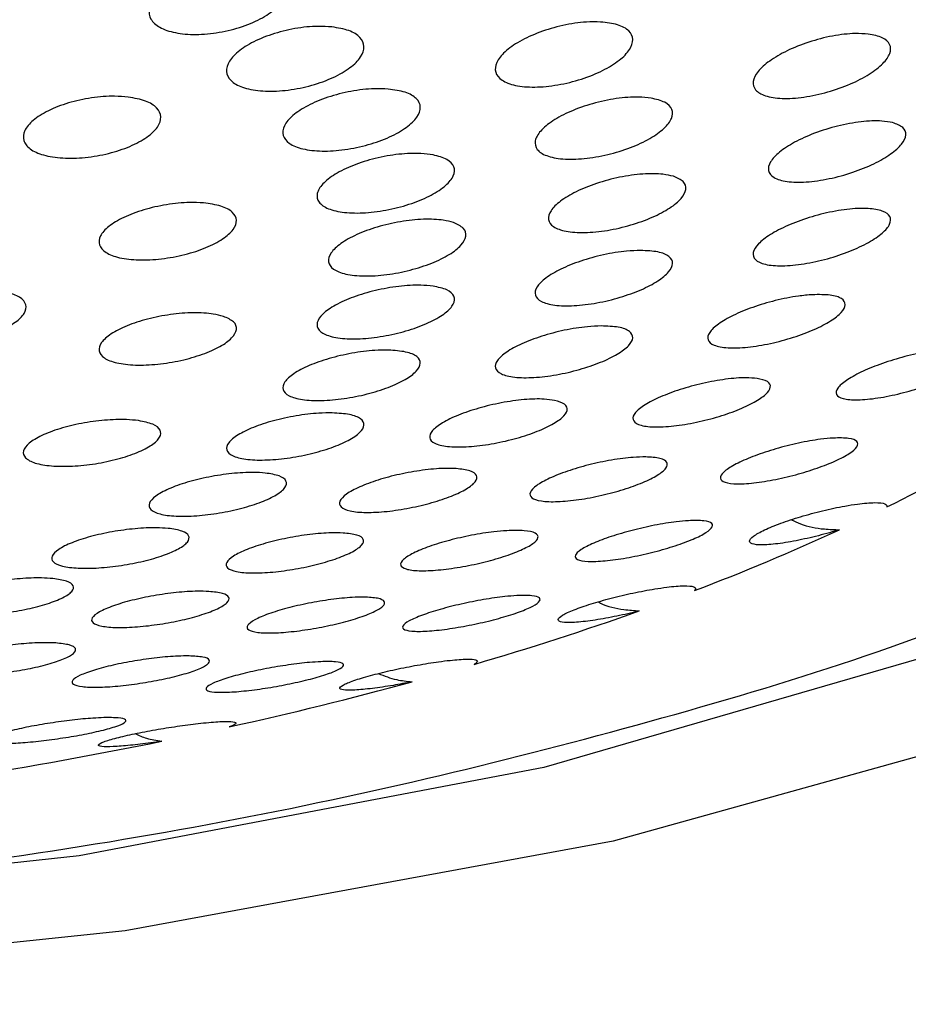
# Model space of a CAD drawing. Units: millimetres. Extents: x 5 to 415, y 5 to 292.
# Drawn here: x 49 to 49, y 239 to 240 of the extents above; entities that cross this region are included whole.
import ezdxf

# ---------------------------------------------------------------- set-up
doc = ezdxf.new("R2010")
doc.units = ezdxf.units.MM

msp = doc.modelspace()

# ---------------------------------------------------------------- linework, layer by layer
at = {"color": 7, "linetype": 'Continuous', "lineweight": 30, "flags": 128}
for points in [[(46.39157, 240.44185), (46.56562, 240.54534), (46.78837, 240.6353), (47.05221, 240.70866), (47.34818, 240.76292), (47.66618, 240.79623), (47.9954, 240.80746), (48.32462, 240.79623), (48.64263, 240.76292), (48.93859, 240.70866), (49.20244, 240.6353), (49.42518, 240.54534), (49.59924, 240.44185), (49.71867, 240.32835), (49.77943, 240.20869), (49.77943, 240.08697), (49.71867, 239.96732), (49.59924, 239.85381), (49.42518, 239.75032), (49.20244, 239.66036), (48.93859, 239.587), (48.64263, 239.53275), (48.32462, 239.49943), (47.9954, 239.4882)], [(46.55203, 240.45463), (46.73582, 240.54966), (46.96514, 240.63016), (47.23169, 240.69323), (47.52585, 240.73658), (47.83697, 240.75866), (48.15383, 240.75866), (48.46495, 240.73658), (48.75911, 240.69323), (49.02567, 240.63016), (49.25498, 240.54966), (49.43878, 240.45463), (49.5704, 240.34852), (49.6451, 240.23516), (49.66018, 240.11864), (49.61509, 240.00317), (49.51145, 239.89293), (49.35303, 239.7919), (49.14554, 239.70374), (48.89647, 239.63163), (48.61484, 239.57818), (48.31082, 239.54531), (47.9954, 239.53422)]]:
    msp.add_lwpolyline(points, dxfattribs=at)
at = {"color": 7, "linetype": 'Continuous', "lineweight": 30}
for centre, radius, start, end in [((48.68065, 240.64646), 0.95598, 296.32011, 301.38821), ((48.50247, 241.01813), 1.36824, 290.77763, 294.76901), ((48.33668, 241.46839), 1.84812, 286.26121, 289.52565), ((48.19964, 241.95295), 2.35174, 282.42954, 285.20984), ((48.09916, 242.42308), 2.83252, 279.06258, 281.51987)]:
    msp.add_arc(centre, radius, start, end, dxfattribs=at)
for points, knots in [([(48.7279, 240.11471), (48.73088, 240.11357), (48.73685, 240.11128), (48.74082, 240.10566), (48.74045, 240.09918), (48.73548, 240.0923), (48.72638, 240.0858), (48.71403, 240.08041), (48.6998, 240.07682), (48.68544, 240.0755), (48.67273, 240.0766), (48.66313, 240.07991), (48.65758, 240.08498), (48.65656, 240.09126), (48.66014, 240.09808), (48.66801, 240.10478), (48.67948, 240.11058), (48.69331, 240.11481), (48.70778, 240.11685), (48.71973, 240.11662), (48.72563, 240.11524), (48.7279, 240.11471)], [0, 0, 0, 0, 0.052192, 0.104383, 0.156663, 0.209638, 0.263617, 0.318481, 0.373752, 0.428696, 0.48277, 0.535805, 0.588114, 0.640304, 0.693013, 0.746658, 0.801285, 0.856506, 0.911627, 0.966017, 1, 1, 1, 1]), ([(48.76803, 240.08048), (48.7717, 240.07987), (48.77903, 240.07864), (48.78575, 240.0743), (48.78824, 240.06869), (48.78608, 240.06223), (48.77952, 240.05564), (48.76914, 240.04959), (48.75597, 240.04479), (48.7415, 240.04186), (48.72752, 240.04118), (48.71575, 240.04283), (48.70754, 240.04653), (48.70365, 240.05181), (48.70437, 240.05807), (48.70961, 240.06469), (48.71889, 240.07098), (48.73134, 240.07624), (48.74555, 240.07978), (48.75835, 240.08112), (48.76531, 240.08066), (48.76803, 240.08048)], [0, 0, 0, 0, 0.052565, 0.105138, 0.157329, 0.209606, 0.262563, 0.316529, 0.371378, 0.426646, 0.481609, 0.535698, 0.588746, 0.641062, 0.693244, 0.745937, 0.799573, 0.854185, 0.909393, 0.964514, 1, 1, 1, 1]), ([(48.93088, 240.08344), (48.93455, 240.08302), (48.94188, 240.08217), (48.94865, 240.0783), (48.95118, 240.073), (48.94908, 240.06671), (48.94266, 240.06011), (48.93246, 240.05382), (48.9194, 240.04856), (48.90491, 240.045), (48.89079, 240.04364), (48.87885, 240.04467), (48.87053, 240.04789), (48.8666, 240.05281), (48.86728, 240.05886), (48.8724, 240.06543), (48.88152, 240.07188), (48.89383, 240.07753), (48.90801, 240.08166), (48.92097, 240.0836), (48.92807, 240.08349), (48.93088, 240.08344)], [0, 0, 0, 0, 0.052564, 0.105163, 0.157028, 0.208636, 0.260877, 0.314347, 0.369184, 0.424914, 0.480636, 0.535435, 0.588802, 0.640939, 0.692544, 0.744507, 0.797558, 0.85198, 0.907511, 0.963336, 1, 1, 1, 1]), ([(49.09321, 240.07613), (49.09628, 240.07554), (49.10244, 240.07434), (49.10686, 240.07007), (49.10695, 240.06454), (49.10256, 240.0582), (49.09419, 240.05169), (49.08251, 240.04562), (49.06859, 240.0407), (49.054, 240.03759), (49.04064, 240.03677), (49.03031, 240.03836), (49.0242, 240.04205), (49.02272, 240.04726), (49.02577, 240.05343), (49.03298, 240.05994), (49.04372, 240.0662), (49.05711, 240.07156), (49.07164, 240.07527), (49.08424, 240.07676), (49.09065, 240.07631), (49.09321, 240.07613)], [0, 0, 0, 0, 0.052001, 0.104044, 0.155234, 0.206252, 0.258225, 0.311851, 0.367238, 0.423673, 0.479969, 0.534901, 0.587931, 0.639427, 0.690394, 0.741979, 0.79505, 0.849912, 0.906122, 0.9626, 1, 1, 1, 1]), ([(48.64454, 240.03796), (48.64825, 240.03728), (48.65566, 240.03593), (48.66249, 240.03156), (48.66506, 240.02603), (48.66294, 240.01977), (48.65636, 240.01349), (48.64597, 240.00786), (48.63283, 240.00352), (48.61844, 240.00102), (48.60453, 240.00067), (48.59275, 240.00252), (48.58446, 240.00629), (48.58048, 240.01151), (48.58115, 240.01762), (48.58639, 240.02396), (48.59568, 240.02986), (48.60811, 240.03467), (48.62226, 240.03777), (48.63495, 240.03876), (48.64185, 240.03818), (48.64454, 240.03796)], [0, 0, 0, 0, 0.0529137, 0.1058394, 0.1584871, 0.2111835, 0.2643591, 0.3182306, 0.3727348, 0.4275159, 0.4820787, 0.5360528, 0.5893066, 0.6420427, 0.6946801, 0.7476705, 0.8013142, 0.85565, 0.9103767, 0.9650796, 1, 1, 1, 1]), ([(48.8021, 240.04281), (48.80578, 240.04229), (48.81315, 240.04126), (48.8199, 240.03725), (48.8224, 240.03195), (48.82021, 240.02579), (48.81366, 240.01946), (48.80333, 240.01358), (48.79023, 240.00882), (48.77581, 240.00578), (48.7618, 240.00488), (48.74997, 240.00622), (48.74169, 240.0096), (48.73779, 240.01456), (48.73854, 240.02052), (48.74377, 240.02687), (48.75302, 240.03295), (48.7654, 240.03813), (48.77956, 240.04174), (48.79236, 240.04324), (48.79935, 240.04293), (48.8021, 240.04281)], [0, 0, 0, 0, 0.052857, 0.105731, 0.158082, 0.210245, 0.262878, 0.316421, 0.370983, 0.426163, 0.481317, 0.535796, 0.589243, 0.641784, 0.693938, 0.746362, 0.799606, 0.853851, 0.9089, 0.964142, 1, 1, 1, 1]), ([(48.96153, 240.03732), (48.96456, 240.0366), (48.97063, 240.03516), (48.97481, 240.03069), (48.97462, 240.02513), (48.96989, 240.01891), (48.96118, 240.0127), (48.94923, 240.00712), (48.93523, 240.0028), (48.92076, 240.00034), (48.90767, 240.0001), (48.89763, 240.0021), (48.89178, 240.00601), (48.89058, 240.01131), (48.89394, 240.01739), (48.90149, 240.02366), (48.91253, 240.0295), (48.92606, 240.03428), (48.94053, 240.03734), (48.95287, 240.03828), (48.95908, 240.0376), (48.96153, 240.03732)], [0, 0, 0, 0, 0.0523468, 0.1047187, 0.1564602, 0.2081324, 0.2605772, 0.3143272, 0.3693936, 0.4251945, 0.4807971, 0.5353279, 0.5884322, 0.6403957, 0.6919991, 0.7441347, 0.7974502, 0.8521263, 0.9077864, 0.9635613, 1, 1, 1, 1]), ([(49.10795, 240.02246), (49.11028, 240.0216), (49.11496, 240.01988), (49.11667, 240.01517), (49.11407, 240.00953), (49.10723, 240.00339), (49.09686, 239.99739), (49.0838, 239.9921), (49.06938, 239.98817), (49.0553, 239.98618), (49.04346, 239.98645), (49.03541, 239.98891), (49.03198, 239.99315), (49.03325, 239.99859), (49.03885, 240.00463), (49.04821, 240.01073), (49.06055, 240.01629), (49.07473, 240.02071), (49.08906, 240.02333), (49.10059, 240.02382), (49.10586, 240.02285), (49.10795, 240.02246)], [0, 0, 0, 0, 0.051731, 0.103504, 0.154568, 0.205696, 0.257945, 0.311946, 0.367618, 0.424141, 0.48023, 0.534801, 0.587476, 0.638775, 0.68977, 0.741589, 0.795017, 0.850198, 0.906574, 0.962946, 1, 1, 1, 1]), ([(48.82937, 240.00293), (48.83242, 240.00211), (48.8385, 240.00049), (48.84265, 239.99591), (48.84238, 239.99037), (48.83754, 239.98432), (48.82867, 239.97841), (48.81662, 239.97326), (48.8026, 239.96947), (48.78823, 239.96753), (48.77527, 239.96772), (48.76534, 239.97001), (48.75955, 239.97406), (48.7584, 239.97937), (48.76187, 239.98533), (48.76955, 239.99135), (48.78073, 239.9968), (48.7943, 240.00107), (48.8087, 240.00361), (48.82088, 240.00412), (48.82698, 240.00326), (48.82937, 240.00293)], [0, 0, 0, 0, 0.052702, 0.105416, 0.157673, 0.209872, 0.262671, 0.316429, 0.371149, 0.426373, 0.481459, 0.535743, 0.588979, 0.641394, 0.693546, 0.746094, 0.799542, 0.853982, 0.909115, 0.964328, 1, 1, 1, 1]), ([(48.97502, 239.98996), (48.9773, 239.98898), (48.98187, 239.98704), (48.98331, 239.98218), (48.98041, 239.97655), (48.97323, 239.97058), (48.96254, 239.96494), (48.9493, 239.96017), (48.93489, 239.95687), (48.92101, 239.95551), (48.90948, 239.95631), (48.90174, 239.95913), (48.89859, 239.96356), (48.90014, 239.96903), (48.90606, 239.97495), (48.91575, 239.98075), (48.92833, 239.98585), (48.94256, 239.98966), (48.95674, 239.99164), (48.96797, 239.99161), (48.97303, 239.99043), (48.97502, 239.98996)], [0, 0, 0, 0, 0.0521475, 0.1043194, 0.1559784, 0.207739, 0.2604105, 0.3144513, 0.3697155, 0.4255626, 0.4810072, 0.5352665, 0.5880966, 0.6399159, 0.6915612, 0.7438861, 0.7974839, 0.8524049, 0.9081613, 0.9638486, 1, 1, 1, 1]), ([(48.69013, 239.9738), (48.69388, 239.97329), (48.70137, 239.97226), (48.7083, 239.96844), (48.71094, 239.96346), (48.70883, 239.95772), (48.7023, 239.95187), (48.69201, 239.94653), (48.67899, 239.94228), (48.66467, 239.93964), (48.65072, 239.93894), (48.63883, 239.9403), (48.63041, 239.94352), (48.62635, 239.9482), (48.627, 239.95377), (48.63221, 239.95965), (48.64143, 239.9652), (48.65373, 239.96986), (48.66778, 239.97302), (48.68046, 239.97428), (48.68741, 239.97393), (48.69013, 239.9738)], [0, 0, 0, 0, 0.053393, 0.106789, 0.159731, 0.212347, 0.265117, 0.318426, 0.372457, 0.427038, 0.481812, 0.536293, 0.590116, 0.643235, 0.695909, 0.748584, 0.801701, 0.855484, 0.909929, 0.964698, 1, 1, 1, 1]), ([(49.09315, 239.97043), (49.09627, 239.97005), (49.10252, 239.96929), (49.10695, 239.96581), (49.10687, 239.96108), (49.10225, 239.95554), (49.09375, 239.94978), (49.08213, 239.94433), (49.06841, 239.93974), (49.054, 239.93659), (49.04068, 239.93536), (49.03026, 239.93626), (49.02409, 239.93916), (49.02273, 239.94358), (49.02601, 239.94895), (49.03339, 239.95469), (49.04415, 239.96028), (49.05736, 239.9652), (49.07168, 239.96882), (49.08417, 239.97057), (49.09057, 239.97047), (49.09315, 239.97043)], [0, 0, 0, 0, 0.053292, 0.106651, 0.158724, 0.209757, 0.260914, 0.313249, 0.367342, 0.423072, 0.479586, 0.535643, 0.590125, 0.642712, 0.693971, 0.744987, 0.796869, 0.850376, 0.905634, 0.962029, 1, 1, 1, 1]), ([(48.84171, 239.96191), (48.844, 239.96086), (48.84858, 239.95874), (48.84997, 239.9538), (48.84699, 239.94822), (48.83967, 239.94246), (48.82884, 239.93715), (48.81552, 239.93284), (48.80114, 239.93007), (48.78739, 239.92921), (48.776, 239.93041), (48.76834, 239.93349), (48.76525, 239.93803), (48.76686, 239.94348), (48.77291, 239.94926), (48.78274, 239.95477), (48.79542, 239.95943), (48.80965, 239.96274), (48.82373, 239.9642), (48.83479, 239.96378), (48.83976, 239.96244), (48.84171, 239.96191)], [0, 0, 0, 0, 0.05255, 0.105122, 0.157311, 0.209585, 0.262542, 0.316524, 0.371389, 0.426647, 0.481601, 0.535692, 0.588731, 0.641041, 0.693232, 0.745928, 0.799566, 0.854171, 0.909381, 0.964524, 1, 1, 1, 1]), ([(48.95521, 239.94502), (48.95892, 239.94484), (48.96635, 239.94448), (48.97307, 239.94158), (48.97533, 239.9373), (48.97284, 239.93205), (48.96607, 239.92646), (48.95575, 239.92105), (48.94281, 239.91637), (48.92854, 239.91295), (48.91455, 239.91125), (48.90264, 239.91156), (48.89434, 239.91383), (48.89061, 239.91775), (48.89166, 239.92276), (48.89717, 239.9283), (48.90648, 239.93382), (48.91874, 239.93878), (48.93272, 239.94262), (48.94544, 239.94471), (48.95243, 239.94494), (48.95521, 239.94502)], [0, 0, 0, 0, 0.054106, 0.108258, 0.161344, 0.213296, 0.264888, 0.317023, 0.370347, 0.425048, 0.480721, 0.536492, 0.591419, 0.644952, 0.697195, 0.748817, 0.800707, 0.853613, 0.907887, 0.963313, 1, 1, 1, 1]), ([(48.57084, 239.91987), (48.57376, 239.91889), (48.5796, 239.91692), (48.58318, 239.91225), (48.58225, 239.90694), (48.57669, 239.90146), (48.56717, 239.89643), (48.5547, 239.89239), (48.5406, 239.8898), (48.52648, 239.88899), (48.51399, 239.89007), (48.50461, 239.89291), (48.4994, 239.89717), (48.49887, 239.90233), (48.50305, 239.90783), (48.51142, 239.91306), (48.5231, 239.91746), (48.53687, 239.92054), (48.55111, 239.92191), (48.56285, 239.92154), (48.5686, 239.92034), (48.57084, 239.91987)], [0, 0, 0, 0, 0.053335, 0.106691, 0.159791, 0.21279, 0.265992, 0.319594, 0.373658, 0.428011, 0.48236, 0.536405, 0.590009, 0.643198, 0.696204, 0.749309, 0.802783, 0.856708, 0.910987, 0.965367, 1, 1, 1, 1]), ([(48.82932, 239.9234), (48.83239, 239.92275), (48.83853, 239.92146), (48.84268, 239.91751), (48.84234, 239.91259), (48.83738, 239.90715), (48.82846, 239.9018), (48.81645, 239.89707), (48.80256, 239.89346), (48.78829, 239.89144), (48.77534, 239.8913), (48.76534, 239.89308), (48.7595, 239.89654), (48.75841, 239.90122), (48.76199, 239.90656), (48.76976, 239.912), (48.78092, 239.91698), (48.79438, 239.92099), (48.80867, 239.92351), (48.8208, 239.92425), (48.8269, 239.92364), (48.82932, 239.9234)], [0, 0, 0, 0, 0.053399, 0.106831, 0.159564, 0.211741, 0.264033, 0.317034, 0.371032, 0.425928, 0.481188, 0.536123, 0.590175, 0.643184, 0.695477, 0.747669, 0.800393, 0.854075, 0.908715, 0.963936, 1, 1, 1, 1]), ([(49.05938, 239.9182), (49.06317, 239.91825), (49.07075, 239.91834), (49.07765, 239.9161), (49.08001, 239.91238), (49.07753, 239.90756), (49.0708, 239.90226), (49.06062, 239.89696), (49.04787, 239.89218), (49.03372, 239.8884), (49.01971, 239.88612), (49.00762, 239.88573), (48.99911, 239.88733), (48.99527, 239.89064), (48.99629, 239.8952), (49.00179, 239.90041), (49.01099, 239.90575), (49.02307, 239.91074), (49.0369, 239.91486), (49.04956, 239.91739), (49.05657, 239.91797), (49.05938, 239.9182)], [0, 0, 0, 0, 0.054999, 0.110058, 0.163737, 0.215652, 0.266652, 0.317891, 0.370405, 0.424685, 0.480563, 0.537103, 0.59302, 0.647288, 0.69969, 0.75087, 0.801919, 0.853964, 0.907681, 0.963097, 1, 1, 1, 1]), ([(48.70225, 239.90508), (48.7046, 239.90404), (48.70932, 239.90196), (48.71086, 239.89726), (48.70796, 239.89202), (48.70065, 239.8867), (48.68982, 239.88191), (48.67655, 239.87813), (48.66226, 239.87583), (48.64858, 239.87529), (48.63715, 239.87662), (48.62938, 239.87965), (48.62611, 239.884), (48.62762, 239.88914), (48.63363, 239.89449), (48.64347, 239.8995), (48.65611, 239.90364), (48.67027, 239.90645), (48.68427, 239.90753), (48.69529, 239.90694), (48.70029, 239.9056), (48.70225, 239.90508)], [0, 0, 0, 0, 0.053119, 0.106262, 0.159021, 0.211652, 0.264589, 0.31818, 0.372467, 0.42718, 0.481892, 0.536134, 0.589667, 0.642567, 0.695185, 0.747991, 0.801348, 0.855423, 0.910055, 0.964817, 1, 1, 1, 1]), ([(48.93125, 239.89926), (48.93497, 239.89912), (48.94242, 239.89886), (48.94907, 239.89622), (48.9512, 239.89227), (48.94853, 239.88737), (48.94157, 239.88214), (48.93113, 239.87707), (48.91819, 239.87267), (48.90399, 239.86942), (48.89011, 239.86775), (48.87828, 239.86792), (48.87004, 239.86996), (48.86643, 239.87356), (48.86765, 239.87823), (48.87335, 239.88342), (48.88281, 239.88858), (48.8951, 239.89324), (48.90903, 239.89687), (48.92162, 239.89888), (48.92852, 239.89915), (48.93125, 239.89926)], [0, 0, 0, 0, 0.05461, 0.109256, 0.162855, 0.215139, 0.266757, 0.318595, 0.371457, 0.425688, 0.481082, 0.536928, 0.592262, 0.646314, 0.698961, 0.750706, 0.802397, 0.854867, 0.908654, 0.963743, 1, 1, 1, 1]), ([(48.80227, 239.88461), (48.806, 239.88435), (48.81346, 239.88383), (48.82017, 239.88092), (48.82243, 239.87681), (48.81985, 239.87188), (48.81294, 239.86673), (48.80246, 239.86188), (48.78946, 239.85781), (48.77526, 239.85499), (48.76142, 239.85377), (48.74963, 239.85437), (48.74139, 239.85671), (48.73767, 239.8605), (48.73877, 239.86523), (48.74441, 239.87037), (48.75387, 239.87537), (48.76622, 239.87973), (48.78017, 239.88296), (48.79272, 239.88456), (48.79957, 239.8846), (48.80227, 239.88461)], [0, 0, 0, 0, 0.054364, 0.108755, 0.162402, 0.215075, 0.267242, 0.319561, 0.372633, 0.426694, 0.481645, 0.536908, 0.591792, 0.645765, 0.698705, 0.750974, 0.803183, 0.855968, 0.909714, 0.964423, 1, 1, 1, 1]), ([(49.14758, 239.88521), (49.15019, 239.88489), (49.15542, 239.88424), (49.15779, 239.88117), (49.15557, 239.87696), (49.149, 239.87206), (49.13904, 239.86701), (49.12657, 239.86223), (49.11265, 239.85819), (49.09864, 239.85535), (49.08628, 239.85418), (49.07736, 239.85493), (49.07315, 239.85749), (49.07395, 239.86144), (49.0793, 239.86619), (49.08832, 239.87124), (49.10011, 239.87613), (49.11374, 239.88044), (49.12784, 239.88368), (49.13963, 239.88529), (49.14528, 239.88523), (49.14758, 239.88521)], [0, 0, 0, 0, 0.054036, 0.108144, 0.160478, 0.211088, 0.261356, 0.312703, 0.366105, 0.421741, 0.47888, 0.536003, 0.591493, 0.644555, 0.695588, 0.745822, 0.796715, 0.849419, 0.904383, 0.961168, 1, 1, 1, 1]), ([(49.02574, 239.86746), (49.02814, 239.86692), (49.03293, 239.86585), (49.03457, 239.86233), (49.03168, 239.8579), (49.02449, 239.85299), (49.01398, 239.84812), (49.0011, 239.84374), (48.98701, 239.84028), (48.9732, 239.8382), (48.96139, 239.83783), (48.95323, 239.83928), (48.94978, 239.84235), (48.95128, 239.84657), (48.95724, 239.85141), (48.96682, 239.85633), (48.97909, 239.8609), (48.99296, 239.86468), (49.00697, 239.86721), (49.01836, 239.86811), (49.02362, 239.86764), (49.02574, 239.86746)], [0, 0, 0, 0, 0.053651, 0.107358, 0.159724, 0.210874, 0.261917, 0.313967, 0.367732, 0.423201, 0.479677, 0.535909, 0.590724, 0.643637, 0.695071, 0.746043, 0.797698, 0.850882, 0.905842, 0.962118, 1, 1, 1, 1]), ([(48.90305, 239.85416), (48.90536, 239.85347), (48.90999, 239.85209), (48.91134, 239.84828), (48.90819, 239.84373), (48.90072, 239.83886), (48.88993, 239.83418), (48.87682, 239.83017), (48.86267, 239.82723), (48.849, 239.82576), (48.8375, 239.82599), (48.82968, 239.82794), (48.82656, 239.83134), (48.82832, 239.83574), (48.83454, 239.84058), (48.84441, 239.84535), (48.85692, 239.84961), (48.87091, 239.85292), (48.88485, 239.85487), (48.89598, 239.85521), (48.90103, 239.85446), (48.90305, 239.85416)], [0, 0, 0, 0, 0.053564, 0.107173, 0.159772, 0.21149, 0.263184, 0.315703, 0.369533, 0.424664, 0.480484, 0.536051, 0.590495, 0.643504, 0.695418, 0.747035, 0.799228, 0.852628, 0.907386, 0.963081, 1, 1, 1, 1]), ([(48.65078, 239.84189), (48.65393, 239.84126), (48.66023, 239.83999), (48.66457, 239.83634), (48.66435, 239.83191), (48.6594, 239.82709), (48.65044, 239.82245), (48.63843, 239.81847), (48.62462, 239.81556), (48.61047, 239.81407), (48.59759, 239.8142), (48.58754, 239.81597), (48.58155, 239.81917), (48.5803, 239.82341), (48.58382, 239.82817), (48.59163, 239.83292), (48.60281, 239.83715), (48.61622, 239.84044), (48.6304, 239.84238), (48.64236, 239.84278), (48.64841, 239.84214), (48.65078, 239.84189)], [0, 0, 0, 0, 0.054065, 0.108148, 0.161711, 0.214623, 0.267237, 0.320022, 0.373363, 0.427416, 0.482031, 0.536803, 0.59125, 0.645038, 0.698128, 0.750799, 0.803478, 0.856621, 0.910454, 0.964924, 1, 1, 1, 1]), ([(48.76826, 239.84658), (48.77199, 239.84635), (48.77946, 239.84589), (48.78611, 239.84318), (48.78828, 239.83935), (48.78556, 239.83472), (48.77849, 239.82989), (48.76792, 239.82535), (48.7549, 239.82156), (48.74076, 239.81891), (48.72701, 239.81776), (48.7153, 239.81827), (48.70711, 239.82043), (48.70348, 239.82397), (48.70471, 239.82841), (48.71049, 239.83323), (48.72009, 239.83791), (48.73248, 239.84198), (48.7464, 239.845), (48.75883, 239.84651), (48.7656, 239.84656), (48.76826, 239.84658)], [0, 0, 0, 0, 0.054679, 0.109396, 0.163428, 0.216417, 0.268707, 0.32089, 0.373632, 0.427328, 0.482005, 0.537229, 0.592336, 0.646681, 0.699979, 0.752423, 0.804575, 0.857101, 0.910467, 0.964862, 1, 1, 1, 1]), ([(49.07206, 239.83134), (49.07542, 239.83139), (49.08215, 239.83149), (49.08704, 239.82953), (49.08713, 239.82628), (49.08239, 239.82208), (49.07381, 239.81752), (49.06236, 239.81301), (49.04906, 239.80893), (49.03504, 239.8057), (49.02179, 239.80373), (49.01105, 239.80337), (49.00442, 239.80475), (49.00281, 239.80767), (49.00615, 239.81164), (49.01366, 239.81615), (49.02433, 239.82071), (49.03719, 239.82495), (49.05109, 239.82845), (49.06321, 239.83062), (49.06954, 239.83113), (49.07206, 239.83134)], [0, 0, 0, 0, 0.0560502, 0.1121731, 0.1666217, 0.2186669, 0.2691365, 0.3194736, 0.3710617, 0.4247902, 0.4807081, 0.5379503, 0.5949331, 0.6501091, 0.7028353, 0.7536737, 0.8039135, 0.8550012, 0.9080215, 0.9632808, 1, 1, 1, 1]), ([(48.95826, 239.81992), (48.96141, 239.81973), (48.9677, 239.81936), (48.97186, 239.81684), (48.97129, 239.81323), (48.96599, 239.80888), (48.9569, 239.80436), (48.94502, 239.80007), (48.93143, 239.79643), (48.9174, 239.7938), (48.90447, 239.79256), (48.89435, 239.79294), (48.88843, 239.79494), (48.88751, 239.79827), (48.89144, 239.80246), (48.89946, 239.80698), (48.91059, 239.81137), (48.92379, 239.81525), (48.93779, 239.81821), (48.94976, 239.81976), (48.95584, 239.81988), (48.95826, 239.81992)], [0, 0, 0, 0, 0.055283, 0.110622, 0.164628, 0.216798, 0.267869, 0.318979, 0.371229, 0.42521, 0.480878, 0.537384, 0.5935, 0.648085, 0.700774, 0.752078, 0.803082, 0.854888, 0.908292, 0.963463, 1, 1, 1, 1]), ([(48.84333, 239.81285), (48.8464, 239.81249), (48.85253, 239.81176), (48.85645, 239.80886), (48.8557, 239.80501), (48.85024, 239.80058), (48.84095, 239.79613), (48.82886, 239.79206), (48.81513, 239.78879), (48.8011, 239.78667), (48.78834, 239.786), (48.77848, 239.78692), (48.77284, 239.78935), (48.77211, 239.79297), (48.77618, 239.79728), (48.78438, 239.80178), (48.79572, 239.806), (48.80909, 239.80956), (48.82315, 239.81204), (48.83501, 239.81311), (48.84097, 239.81292), (48.84333, 239.81285)], [0, 0, 0, 0, 0.054821, 0.109687, 0.163542, 0.216025, 0.267701, 0.319435, 0.372085, 0.426063, 0.481314, 0.537144, 0.592629, 0.646931, 0.699796, 0.751641, 0.803275, 0.855573, 0.909124, 0.964007, 1, 1, 1, 1]), ([(48.72767, 239.81014), (48.73075, 239.80965), (48.73692, 239.80866), (48.74093, 239.80545), (48.74032, 239.80143), (48.73497, 239.79694), (48.72573, 239.79253), (48.71359, 239.78866), (48.6998, 239.7857), (48.68575, 239.784), (48.67301, 239.78377), (48.66316, 239.78511), (48.65746, 239.78787), (48.65659, 239.7917), (48.66053, 239.79611), (48.66866, 239.80059), (48.68002, 239.80466), (48.69345, 239.80794), (48.70754, 239.81005), (48.71939, 239.81072), (48.72533, 239.81031), (48.72767, 239.81014)], [0, 0, 0, 0, 0.054527, 0.109088, 0.162921, 0.215748, 0.267954, 0.320215, 0.373102, 0.426996, 0.48182, 0.537075, 0.592077, 0.646234, 0.699346, 0.751687, 0.80387, 0.856503, 0.910074, 0.964626, 1, 1, 1, 1]), ([(49.07571, 239.77576), (49.07372, 239.77516), (49.06732, 239.77323), (49.05583, 239.77034), (49.04242, 239.76772), (49.03095, 239.7664), (49.02317, 239.76666), (49.02038, 239.76852), (49.02279, 239.77165), (49.02966, 239.77555), (49.03982, 239.77971), (49.05218, 239.78379), (49.06578, 239.78746), (49.07759, 239.78997), (49.08853, 239.7917), (49.09767, 239.79244), (49.10398, 239.7918), (49.10435, 239.79028), (49.10452, 239.78959)], [0, 0, 0, 0, 0.029039, 0.093148, 0.160706, 0.231285, 0.303057, 0.37338, 0.440276, 0.503544, 0.564662, 0.625818, 0.68901, 0.755453, 0.797934, 0.86915, 0.940439, 1, 1, 1, 1]), ([(48.98426, 239.78127), (48.98761, 239.78134), (48.99432, 239.78149), (48.99906, 239.7798), (48.99892, 239.77693), (48.99388, 239.77317), (48.985, 239.76907), (48.97335, 239.76503), (48.96003, 239.7614), (48.94615, 239.75851), (48.93313, 239.75672), (48.9226, 239.75634), (48.91615, 239.7575), (48.91475, 239.76006), (48.91836, 239.76361), (48.92619, 239.76766), (48.93711, 239.77175), (48.95004, 239.77553), (48.96385, 239.77866), (48.9757, 239.78059), (48.98184, 239.78108), (48.98426, 239.78127)], [0, 0, 0, 0, 0.0566369, 0.1133171, 0.168574, 0.2213771, 0.272227, 0.3224366, 0.3734938, 0.4264563, 0.4816896, 0.538648, 0.595906, 0.65181, 0.7053442, 0.756688, 0.8069599, 0.857637, 0.9099201, 0.964447, 1, 1, 1, 1]), ([(49.0467, 239.78185), (49.04846, 239.78097), (49.05444, 239.77801), (49.06493, 239.77608), (49.07269, 239.77585), (49.07571, 239.77576)], [0, 0, 0, 0, 0.204302, 0.690407, 1, 1, 1, 1]), ([(47.9954, 239.53639), (48.04711, 239.53696), (48.19711, 239.53862), (48.443, 239.55732), (48.72293, 239.59848), (48.98088, 239.66229), (49.16305, 239.72057), (49.246, 239.76643), (49.26369, 239.77621)], [0, 0, 0, 0, 0.108028, 0.313372, 0.519894, 0.728807, 0.942192, 1, 1, 1, 1]), ([(48.66877, 239.77661), (48.67185, 239.77613), (48.67801, 239.77519), (48.68194, 239.77219), (48.68123, 239.76843), (48.67573, 239.76426), (48.66635, 239.76019), (48.65413, 239.75664), (48.64034, 239.75397), (48.62637, 239.75245), (48.61374, 239.7523), (48.60398, 239.75358), (48.59836, 239.75617), (48.5976, 239.75974), (48.60167, 239.76384), (48.60995, 239.76799), (48.62142, 239.77174), (48.63487, 239.77472), (48.6489, 239.7766), (48.66062, 239.77717), (48.66647, 239.77676), (48.66877, 239.77661)], [0, 0, 0, 0, 0.054831, 0.10968, 0.163896, 0.217065, 0.269424, 0.321581, 0.374195, 0.427701, 0.482222, 0.5374, 0.592579, 0.64709, 0.700574, 0.753143, 0.805296, 0.857693, 0.910907, 0.965113, 1, 1, 1, 1]), ([(48.87406, 239.77519), (48.87784, 239.77529), (48.8854, 239.77549), (48.89196, 239.77392), (48.89381, 239.77118), (48.89062, 239.7675), (48.88311, 239.76343), (48.87233, 239.7594), (48.8594, 239.75579), (48.8455, 239.75294), (48.83196, 239.75115), (48.82037, 239.75071), (48.81229, 239.75175), (48.80891, 239.75417), (48.81059, 239.75762), (48.81687, 239.76162), (48.82675, 239.7657), (48.83915, 239.76948), (48.85286, 239.77258), (48.86495, 239.77449), (48.87151, 239.775), (48.87406, 239.77519)], [0, 0, 0, 0, 0.056308, 0.112648, 0.168192, 0.221926, 0.273881, 0.324892, 0.376121, 0.428583, 0.482833, 0.538668, 0.595211, 0.651163, 0.705483, 0.757934, 0.809128, 0.860163, 0.91217, 0.965842, 1, 1, 1, 1]), ([(48.77478, 239.7738), (48.77785, 239.77347), (48.78397, 239.7728), (48.78779, 239.77013), (48.78688, 239.76659), (48.78123, 239.76252), (48.77176, 239.75845), (48.75955, 239.75476), (48.74583, 239.75182), (48.73191, 239.74993), (48.7193, 239.74935), (48.70956, 239.75021), (48.70403, 239.75244), (48.70344, 239.75577), (48.70769, 239.75973), (48.7161, 239.76385), (48.72757, 239.76769), (48.74098, 239.7709), (48.75495, 239.77312), (48.76664, 239.77405), (48.77248, 239.77387), (48.77478, 239.7738)], [0, 0, 0, 0, 0.055233, 0.110499, 0.164869, 0.2178, 0.269665, 0.321278, 0.373529, 0.427017, 0.481866, 0.537595, 0.593318, 0.648099, 0.701455, 0.753585, 0.805185, 0.857158, 0.910233, 0.964671, 1, 1, 1, 1]), ([(48.59885, 239.74617), (48.60192, 239.74571), (48.60806, 239.74478), (48.61193, 239.74195), (48.61111, 239.73844), (48.60549, 239.73458), (48.59596, 239.73085), (48.58364, 239.72764), (48.56984, 239.72527), (48.55595, 239.72397), (48.54343, 239.72394), (48.53378, 239.7252), (48.52825, 239.72765), (48.52758, 239.73099), (48.53177, 239.7348), (48.5402, 239.73862), (48.55178, 239.74203), (48.56527, 239.74469), (48.57925, 239.74632), (48.59083, 239.74674), (48.5966, 239.74633), (48.59885, 239.74617)], [0, 0, 0, 0, 0.0550452, 0.1101121, 0.1646785, 0.2182165, 0.2708197, 0.3229661, 0.375359, 0.428505, 0.4826848, 0.5376792, 0.5929431, 0.6477576, 0.7016254, 0.7544832, 0.8067122, 0.8589664, 0.911821, 0.9656813, 1, 1, 1, 1]), ([(48.95437, 239.72655), (48.95374, 239.72639), (48.94868, 239.72512), (48.93873, 239.72292), (48.92558, 239.72063), (48.9144, 239.71942), (48.90687, 239.71955), (48.90431, 239.72109), (48.90702, 239.72378), (48.91425, 239.72718), (48.92474, 239.73082), (48.93728, 239.73438), (48.95083, 239.73757), (48.96237, 239.73974), (48.97305, 239.74129), (48.98207, 239.74202), (48.98816, 239.74145), (48.98893, 239.74006), (48.98798, 239.73903), (48.98784, 239.73887)], [0, 0, 0, 0, 0.0089812, 0.0721414, 0.1385709, 0.2083144, 0.2799846, 0.3510557, 0.4191821, 0.4835228, 0.5451116, 0.6060198, 0.6683783, 0.733728, 0.7743607, 0.8459403, 0.9175377, 0.9879596, 1, 1, 1, 1]), ([(48.69343, 239.73837), (48.69648, 239.73805), (48.70258, 239.7374), (48.70628, 239.73492), (48.70523, 239.73167), (48.69938, 239.72796), (48.68972, 239.72428), (48.67738, 239.72098), (48.66365, 239.71839), (48.64984, 239.71678), (48.63738, 239.71633), (48.6278, 239.71718), (48.6224, 239.71925), (48.62194, 239.7223), (48.62638, 239.72593), (48.63498, 239.72967), (48.64661, 239.73312), (48.66006, 239.73595), (48.67396, 239.73788), (48.68548, 239.73864), (48.6912, 239.73845), (48.69343, 239.73837)], [0, 0, 0, 0, 0.055538, 0.111099, 0.165947, 0.219374, 0.271531, 0.323131, 0.375072, 0.428071, 0.482475, 0.537983, 0.59382, 0.649018, 0.702896, 0.7554, 0.807083, 0.858823, 0.911446, 0.965416, 1, 1, 1, 1]), ([(48.78729, 239.73494), (48.79041, 239.73478), (48.79666, 239.73448), (48.80054, 239.73244), (48.79959, 239.7295), (48.7938, 239.72596), (48.78421, 239.7223), (48.77202, 239.71888), (48.75842, 239.71603), (48.74465, 239.714), (48.73211, 239.71306), (48.72234, 239.71338), (48.71675, 239.71498), (48.71616, 239.71769), (48.72055, 239.7211), (48.72908, 239.72478), (48.7406, 239.7283), (48.75391, 239.73136), (48.76773, 239.73364), (48.77926, 239.73482), (48.78503, 239.7349), (48.78729, 239.73494)], [0, 0, 0, 0, 0.056176, 0.11238, 0.16765, 0.221041, 0.272755, 0.323719, 0.375089, 0.42785, 0.482408, 0.538452, 0.594985, 0.650709, 0.704691, 0.756855, 0.807941, 0.859079, 0.911345, 0.965323, 1, 1, 1, 1]), ([(48.88005, 239.73584), (48.88338, 239.73592), (48.89005, 239.73607), (48.8946, 239.73461), (48.89425, 239.73209), (48.88893, 239.72876), (48.87973, 239.72514), (48.86787, 239.72159), (48.8545, 239.71842), (48.84076, 239.71591), (48.82797, 239.71436), (48.81768, 239.71401), (48.81144, 239.715), (48.81023, 239.71723), (48.81413, 239.72037), (48.82227, 239.72395), (48.83344, 239.72756), (48.84648, 239.73087), (48.8602, 239.73358), (48.87179, 239.73525), (48.87773, 239.73568), (48.88005, 239.73584)], [0, 0, 0, 0, 0.0570322, 0.1140882, 0.1700682, 0.2236834, 0.2750568, 0.3253213, 0.375943, 0.4281917, 0.4826915, 0.5392069, 0.596555, 0.6530696, 0.7074339, 0.7594136, 0.8098783, 0.860268, 0.9119057, 0.96568, 1, 1, 1, 1]), ([(48.92948, 239.73206), (48.92995, 239.7318), (48.93437, 239.72932), (48.94338, 239.72743), (48.95129, 239.7268), (48.95437, 239.72655)], [0, 0, 0, 0, 0.067738, 0.637206, 1, 1, 1, 1]), ([(48.60063, 239.70715), (48.60367, 239.70682), (48.60973, 239.70616), (48.61332, 239.70385), (48.61215, 239.70087), (48.60613, 239.69751), (48.59628, 239.69421), (48.58381, 239.69132), (48.57006, 239.6891), (48.55633, 239.68778), (48.54404, 239.68751), (48.53461, 239.68839), (48.52933, 239.69034), (48.52899, 239.69315), (48.53358, 239.69645), (48.54237, 239.69981), (48.55417, 239.70286), (48.56768, 239.70531), (48.58152, 239.70691), (48.59286, 239.70747), (48.59846, 239.70724), (48.60063, 239.70715)], [0, 0, 0, 0, 0.055726, 0.111468, 0.166726, 0.220679, 0.273224, 0.324915, 0.376629, 0.429208, 0.483115, 0.53829, 0.594129, 0.649656, 0.704038, 0.75699, 0.80887, 0.860495, 0.912743, 0.966204, 1, 1, 1, 1]), ([(48.68144, 239.69931), (48.68454, 239.69915), (48.69074, 239.69884), (48.69448, 239.69697), (48.69337, 239.69434), (48.68737, 239.69119), (48.67755, 239.68796), (48.66518, 239.685), (48.65154, 239.68257), (48.63789, 239.68089), (48.62555, 239.68016), (48.61598, 239.68053), (48.61055, 239.68201), (48.61012, 239.68444), (48.6147, 239.68748), (48.62347, 239.69074), (48.63519, 239.69381), (48.64858, 239.69643), (48.66233, 239.69834), (48.67364, 239.69927), (48.67926, 239.6993), (48.68144, 239.69931)], [0, 0, 0, 0, 0.056402, 0.112827, 0.168619, 0.222679, 0.274903, 0.325993, 0.377099, 0.429291, 0.483229, 0.538852, 0.595363, 0.651503, 0.706142, 0.758881, 0.810222, 0.861197, 0.912975, 0.966344, 1, 1, 1, 1]), ([(48.76126, 239.69583), (48.76455, 239.69589), (48.77113, 239.69599), (48.77549, 239.69471), (48.7749, 239.69251), (48.76929, 239.68962), (48.75976, 239.68647), (48.74766, 239.68342), (48.73422, 239.68073), (48.72061, 239.67864), (48.70807, 239.67736), (48.69806, 239.67711), (48.69206, 239.67799), (48.69108, 239.67994), (48.69524, 239.68267), (48.7037, 239.68579), (48.71515, 239.6889), (48.72831, 239.69172), (48.74197, 239.694), (48.7533, 239.69536), (48.75905, 239.6957), (48.76126, 239.69583)], [0, 0, 0, 0, 0.0572231, 0.1144712, 0.1710447, 0.2254839, 0.2775084, 0.3279828, 0.3783272, 0.4299329, 0.4836759, 0.5396132, 0.5968632, 0.6538313, 0.7089821, 0.7616906, 0.812523, 0.8627676, 0.9138748, 0.9669104, 1, 1, 1, 1]), ([(48.81663, 239.68359), (48.8128, 239.68286), (48.8043, 239.68123), (48.79199, 239.67944), (48.78123, 239.67843), (48.77414, 239.67854), (48.772, 239.67984), (48.77516, 239.68213), (48.78288, 239.68504), (48.7938, 239.68816), (48.80658, 239.69118), (48.82011, 239.69385), (48.83137, 239.69564), (48.84173, 239.69693), (48.85041, 239.69754), (48.8561, 239.69706), (48.85667, 239.69575), (48.85477, 239.69457), (48.85418, 239.6942)], [0, 0, 0, 0, 0.05377, 0.119199, 0.188077, 0.25941, 0.330919, 0.400057, 0.465442, 0.527627, 0.58849, 0.650243, 0.714621, 0.753697, 0.825306, 0.896938, 0.968006, 1, 1, 1, 1]), ([(48.79616, 239.68863), (48.7998, 239.68723), (48.80628, 239.68472), (48.81348, 239.68394), (48.81663, 239.68359)], [0, 0, 0, 0, 0.562372, 1, 1, 1, 1]), ([(48.62969, 239.66191), (48.63296, 239.66192), (48.63948, 239.66195), (48.64369, 239.66081), (48.64297, 239.65891), (48.63717, 239.65645), (48.62739, 239.65378), (48.61507, 239.65123), (48.60156, 239.64903), (48.58805, 239.64737), (48.57572, 239.64639), (48.56595, 239.64627), (48.56012, 239.64708), (48.55928, 239.64877), (48.5636, 239.65111), (48.5723, 239.65376), (48.58399, 239.65638), (48.59728, 239.6587), (48.61089, 239.66053), (48.62199, 239.66158), (48.62758, 239.66182), (48.62969, 239.66191)], [0, 0, 0, 0, 0.057234, 0.114463, 0.171496, 0.226767, 0.279584, 0.33044, 0.380645, 0.431698, 0.48465, 0.539888, 0.596845, 0.654105, 0.710017, 0.763563, 0.814905, 0.865186, 0.915851, 0.968137, 1, 1, 1, 1]), ([(48.66483, 239.64762), (48.66263, 239.6473), (48.6559, 239.6463), (48.64524, 239.64501), (48.6347, 239.64419), (48.62775, 239.64427), (48.62565, 239.64529), (48.62888, 239.64715), (48.63679, 239.64956), (48.64796, 239.65213), (48.6609, 239.65461), (48.67442, 239.65677), (48.68546, 239.65821), (48.69563, 239.65925), (48.70417, 239.65976), (48.70976, 239.65939), (48.71045, 239.65821), (48.70725, 239.65691), (48.70583, 239.65634)], [0, 0, 0, 0, 0.031172, 0.095386, 0.163061, 0.233722, 0.305484, 0.375721, 0.442485, 0.50566, 0.56673, 0.627935, 0.691219, 0.728513, 0.799874, 0.871224, 0.942819, 1, 1, 1, 1]), ([(48.64871, 239.65221), (48.65097, 239.65119), (48.65588, 239.64896), (48.66169, 239.64809), (48.66483, 239.64762)], [0, 0, 0, 0, 0.459471, 1, 1, 1, 1])]:
    msp.add_open_spline(points, degree=3, knots=knots, dxfattribs=at)

doc.saveas('drawing.dxf')
